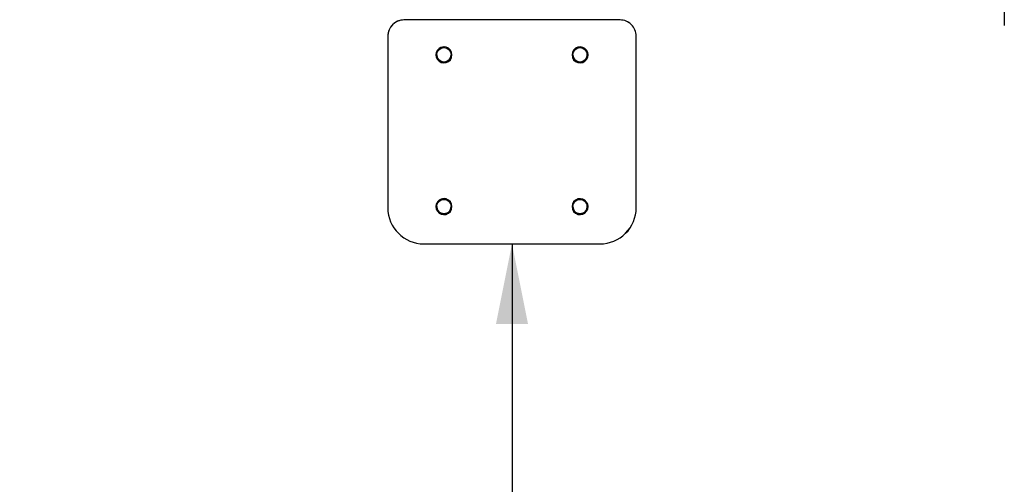
# Model space of a CAD drawing. Units: millimetres. Extents: x -452 to 4112, y 653 to 5554.
# Drawn here: x 1382 to 2612, y 2214 to 2794 of the extents above; entities that cross this region are included whole.
import ezdxf

# ---------------------------------------------------------------- set-up
doc = ezdxf.new("R2010")
doc.units = ezdxf.units.MM
doc.header["$LTSCALE"] = 20
doc.layers.add('THICK_LINE', color=7, linetype='Continuous', lineweight=25)
doc.styles.add('SLDTEXTSTYLE0', font='TXT', dxfattribs={"width": 0.605})
doc.dimstyles.new('SLDDIMSTYLE0', dxfattribs={"dimtxt": 80, "dimasz": 100, "dimexe": 0, "dimexo": 0.0625, "dimgap": 20, "dimtad": 2, "dimdec": 1, "dimrnd": 1e-09, "dimzin": 12, "dimdsep": 46, "dimtxsty": 'SLDTEXTSTYLE0', "dimsah": 1, "dimcen": 0.09, "dimadec": 0, "dimazin": 3, "dimtfac": 1, "dimtofl": 0, "dimtmove": 0, "dimatfit": 3, "dimfxl": 0, "dimfrac": 2, "dimtolj": 1, "dimtzin": 12, "dimarcsym": 0})
doc.dimstyles.new('SLDDIMSTYLE2', dxfattribs={"dimtxt": 80, "dimasz": 100, "dimexe": 0, "dimexo": 0.0625, "dimgap": 20, "dimtad": 2, "dimdec": 0, "dimrnd": 1e-09, "dimzin": 12, "dimdsep": 46, "dimtxsty": 'SLDTEXTSTYLE0', "dimsah": 1, "dimcen": 0.09, "dimadec": 0, "dimazin": 3, "dimtfac": 1, "dimtofl": 0, "dimtmove": 0, "dimatfit": 3, "dimfxl": 0, "dimfrac": 2, "dimtolj": 1, "dimtzin": 12, "dimarcsym": 0})

# ---------------------------------------------------------------- blocks, each defined once
blk = doc.blocks.new('_D_1')
at = {"layer": 'THICK_LINE', "color": 7}
blk.add_line((1996.6, 2514.2), (1996.6, 1014.2), dxfattribs=at)
for points in [[(1996.6, 2514.2), (1976.6, 2414.2), (2016.6, 2414.2)], [(1996.6, 1014.2), (2016.6, 1114.2), (1976.6, 1114.2)]]:
    blk.add_solid(points, dxfattribs=at)
at = {"layer": 'THICK_LINE', "color": 7, "insert": (1893.5, 1664), "char_height": 80, "attachment_point": 1, "rotation": 90, "style": 'SLDTEXTSTYLE0'}
blk.add_mtext('1500', dxfattribs=at)
blk = doc.blocks.new('_D_2')
at = {"layer": 'THICK_LINE', "color": 7}
for p, q in [((2611.6, 2924.3), (2611.6, 2787.2)), ((2611.6, 2827.2), (4111.6, 2827.2))]:
    blk.add_line(p, q, dxfattribs=at)
for points in [[(2611.6, 2827.2), (2711.6, 2807.2), (2711.6, 2847.2)], [(4111.6, 2827.2), (4011.6, 2847.2), (4011.6, 2807.2)]]:
    blk.add_solid(points, dxfattribs=at)
at = {"layer": 'THICK_LINE', "color": 7, "insert": (3261.4, 2930.3), "char_height": 80, "attachment_point": 1, "style": 'SLDTEXTSTYLE0'}
blk.add_mtext('1500', dxfattribs=at)
blk = doc.blocks.new('_D_5')
at = {"layer": 'THICK_LINE', "color": 7}
for p, q in [((1381.6, 5554.4), (-387.6, 5554.4)), ((-347.6, 5554.4), (-347.6, 1014.2)), ((1381.6, 1014.2), (-387.6, 1014.2))]:
    blk.add_line(p, q, dxfattribs=at)
for points in [[(-347.6, 5554.4), (-367.6, 5454.4), (-327.6, 5454.4)], [(-347.6, 1014.2), (-327.6, 1114.2), (-367.6, 1114.2)]]:
    blk.add_solid(points, dxfattribs=at)
at = {"layer": 'THICK_LINE', "color": 7, "insert": (-450.8, 3184.1), "char_height": 80, "attachment_point": 1, "rotation": 90, "style": 'SLDTEXTSTYLE0'}
blk.add_mtext('4540', dxfattribs=at)
blk = doc.blocks.new('_D_6')
at = {"layer": 'THICK_LINE', "color": 7}
for p, q in [((-118.4, 2514.2), (-118.4, 653.3)), ((4111.6, 2514.2), (4111.6, 653.3)), ((-118.4, 693.3), (4111.6, 693.3))]:
    blk.add_line(p, q, dxfattribs=at)
for points in [[(-118.4, 693.3), (-18.4, 673.3), (-18.4, 713.3)], [(4111.6, 693.3), (4011.6, 713.3), (4011.6, 673.3)]]:
    blk.add_solid(points, dxfattribs=at)
at = {"layer": 'THICK_LINE', "color": 7, "insert": (1896.4, 796.4), "char_height": 80, "attachment_point": 1, "style": 'SLDTEXTSTYLE0'}
blk.add_mtext('4230', dxfattribs=at)

msp = doc.modelspace()

# ---------------------------------------------------------------- linework, layer by layer
at = {"color": 7, "linetype": 'Continuous', "lineweight": 25}
for p, q in [((2131.58, 2794.02), (1861.58, 2794.02)), ((1861.58, 2794.02), (1861.58, 2794.01)), ((2131.58, 2794.02), (2131.58, 2794.01)), ((1841.42, 2773.9), (1841.42, 2559.31)), ((2151.74, 2559.31), (2151.74, 2773.9)), ((1902.58, 2750.39), (1902.58, 2750.39)), ((1920.58, 2750.39), (1920.58, 2750.43)), ((2072.58, 2750.39), (2072.58, 2750.39)), ((2090.58, 2750.39), (2090.58, 2750.39)), ((1902.58, 2560.74), (1902.58, 2560.74)), ((1920.58, 2560.74), (1920.58, 2560.79)), ((2072.58, 2560.74), (2072.58, 2560.74)), ((2090.58, 2560.74), (2090.58, 2560.79)), ((1886.58, 2514.23), (2106.58, 2514.23))]:
    msp.add_line(p, q, dxfattribs=at)
for centre in [(1911.57, 2750.43), (2081.57, 2750.43), (1911.57, 2560.79), (2081.57, 2560.79)]:
    msp.add_circle(centre, 8.99, dxfattribs=at)
for centre, radius, start, end in [((1861.56, 2773.88), 20.14, 89.95053, 179.94969), ((1861.56, 2773.9), 20.11, 89.94072, 179.95089), ((2131.6, 2773.88), 20.14, 0.04955, 90.05023), ((2131.62, 2773.9), 20.12, 0.01066, 90.1182), ((1911.58, 2750.37), 10, 74.27952, 179.93062), ((1911.57, 2750.39), 9.98, 74.24862, 285.75138), ((1911.6, 2750.39), 9.98, 285.59763, 74.40237), ((2081.56, 2750.39), 9.98, 105.59763, 254.40237), ((2081.59, 2750.39), 9.98, 254.25035, 105.74965), ((2080.59, 2750.15), 10, 1.36694, 99.85656), ((1911.58, 2750.4), 9, 180.0858, 359.9142), ((2081.58, 2750.4), 9, 180.0858, 359.9142), ((1911.58, 2560.73), 10, 74.27952, 179.93062), ((1911.57, 2560.74), 9.98, 74.24862, 285.75138), ((2081.59, 2560.74), 9.98, 254.25035, 105.74965), ((1886.54, 2559.35), 45.12, 180.05317, 270.05137), ((1911.58, 2560.76), 9, 180.0858, 359.9142), ((1911.6, 2560.74), 9.98, 285.59763, 74.40237), ((2081.56, 2560.74), 9.98, 105.59763, 254.40237), ((2081.58, 2560.76), 9, 180.0858, 359.9142), ((2080.59, 2560.51), 10, 1.36694, 99.85656), ((2106.62, 2559.32), 45.09, 269.9447, 0.0033), ((2106.62, 2559.35), 45.12, 269.94692, 359.94854)]:
    msp.add_arc(centre, radius, start, end, dxfattribs=at)
at = {"layer": 'THICK_LINE', "color": 7}
msp.add_arc((1381.58, 2514.23), 1500, 180, 270, dxfattribs=at)

# ---------------------------------------------------------------- dimensions: what is measured, and where the dimension line sits
for base, p1, p2, angle, dimstyle, picture, middle in [((-347.64, 1014.23), (1381.58, 5554.37), (1381.58, 1014.23), 90, 'SLDDIMSTYLE2', '_D_5', (-347.64, 3284.3)), ((4111.58, 693.29), (-118.42, 2514.23), (4111.58, 2514.23), 0, 'SLDDIMSTYLE0', '_D_6', (1996.58, 693.29)), ((1996.58, 1014.23), (2106.58, 2514.23), (2611.58, 1014.23), 90, 'SLDDIMSTYLE0', '_D_1', (1996.58, 1764.23))]:
    dim = msp.add_linear_dim(base=base, p1=p1, p2=p2, angle=angle, dimstyle=dimstyle, dxfattribs=at)
    dim.commit()
    dim.dimension.update_dxf_attribs({"geometry": picture, "text_midpoint": middle, "dimtype": 160})
dim = msp.add_linear_dim(base=(4111.58, 2827.21), p1=(2611.58, 2924.3), p2=(4111.58, 2514.23), dimstyle='SLDDIMSTYLE0', dxfattribs=at)
dim.commit()
dim.dimension.update_dxf_attribs({"geometry": '_D_2', "text_midpoint": (3361.58, 2827.21), "dimtype": 160})

doc.saveas('drawing.dxf')
